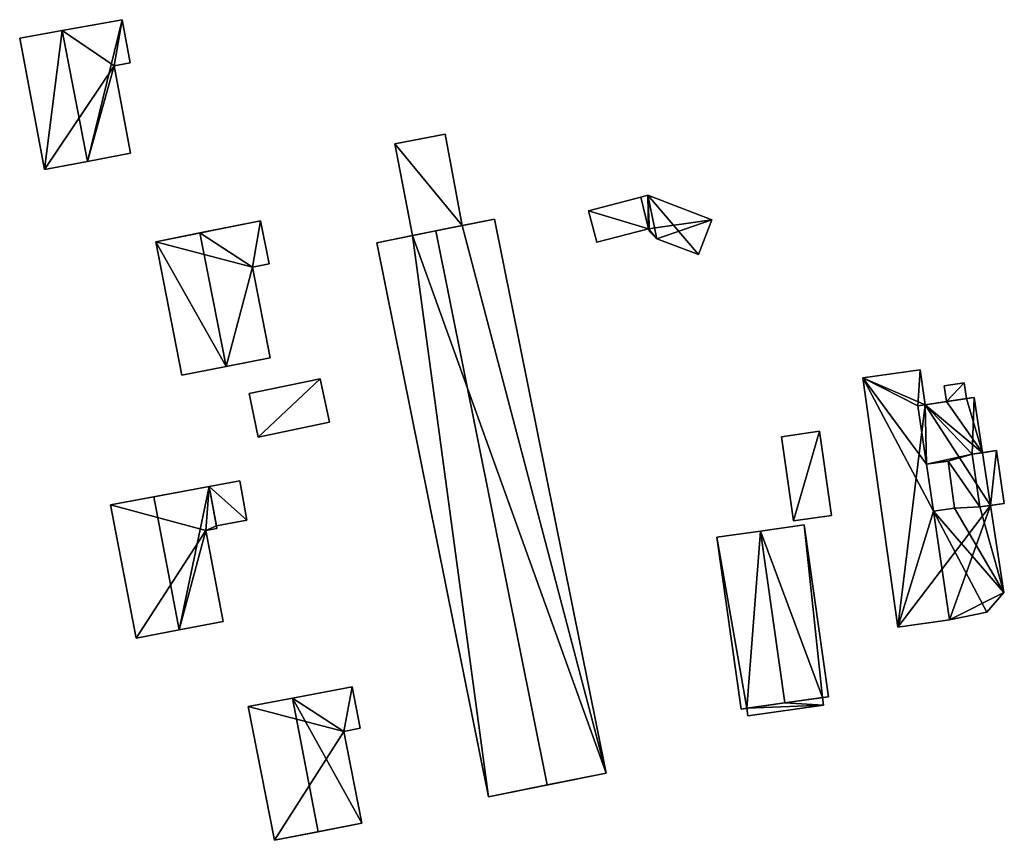
# Model space of a CAD drawing. Extents: x 526055 to 526678, y 6178768 to 6179336.
# Drawn here: x 526055 to 526154, y 6179058 to 6179140 of the extents above; entities that cross this region are included whole.
import ezdxf

# ---------------------------------------------------------------- set-up
doc = ezdxf.new("R2010")
doc.units = 0
doc.header["$MEASUREMENT"] = 0
for name, color, linetype in [('BASIC_ROOF', 14, 'Continuous'), ('BASIC_WALL', 252, 'Continuous'), ('footprint_base', 7, 'Continuous')]:
    doc.layers.add(name, color=color, linetype=linetype)

msp = doc.modelspace()

# ---------------------------------------------------------------- linework, layer by layer
at = {"layer": 'BASIC_ROOF', "color": 24}
for points in [[(526065.377, 6179140.306, 111.318), (526059.378, 6179139.218, 113.032), (526061.907, 6179126.107, 113.032), (526065.377, 6179140.306, 111.318)], [(526065.377, 6179140.306, 111.318), (526061.907, 6179126.107, 113.032), (526064.577, 6179135.676, 111.785), (526065.377, 6179140.306, 111.318)], [(526064.577, 6179135.676, 111.785), (526066.191, 6179135.98, 111.323), (526065.377, 6179140.306, 111.318), (526064.577, 6179135.676, 111.785)], [(526055.104, 6179138.443, 111.755), (526057.586, 6179125.291, 111.739), (526061.907, 6179126.107, 113.032), (526059.378, 6179139.218, 113.032)], [(526061.907, 6179126.107, 113.032), (526066.229, 6179126.922, 111.795), (526064.577, 6179135.676, 111.785), (526061.907, 6179126.107, 113.032)], [(526094.496, 6179118.66, 110.866), (526099.481, 6179119.663, 111.144), (526097.75, 6179128.825, 111.145), (526092.731, 6179127.877, 110.866)], [(526112.955, 6179117.99, 110.866), (526118.168, 6179119.359, 110.866), (526117.376, 6179122.515, 110.866), (526112.128, 6179121.138, 110.866)], [(526118.1, 6179122.706, 110.856), (526117.376, 6179122.515, 110.866), (526118.168, 6179119.359, 110.866), (526118.1, 6179122.706, 110.856)], [(526123.169, 6179116.774, 110.809), (526124.503, 6179120.24, 110.78), (526118.1, 6179122.706, 110.856), (526123.169, 6179116.774, 110.809)], [(526118.991, 6179118.329, 110.858), (526123.169, 6179116.774, 110.809), (526118.1, 6179122.706, 110.856), (526118.991, 6179118.329, 110.858)], [(526118.236, 6179119.091, 110.866), (526118.991, 6179118.329, 110.858), (526118.1, 6179122.706, 110.856), (526118.236, 6179119.091, 110.866)], [(526118.168, 6179119.359, 110.866), (526118.236, 6179119.091, 110.866), (526118.1, 6179122.706, 110.856), (526118.168, 6179119.359, 110.866)], [(526078.443, 6179115.504, 111.776), (526079.237, 6179120.155, 111.31), (526073.159, 6179118.932, 113.033), (526078.443, 6179115.504, 111.776)], [(526078.443, 6179115.504, 111.776), (526080.123, 6179115.833, 111.301), (526079.237, 6179120.155, 111.31), (526078.443, 6179115.504, 111.776)], [(526096.821, 6179119.128, 117.755), (526107.994, 6179063.601, 117.755), (526113.891, 6179064.787, 115.422), (526102.718, 6179120.315, 115.422)], [(526071.373, 6179104.661, 111.806), (526075.801, 6179105.529, 113.033), (526073.159, 6179118.932, 113.033), (526068.75, 6179118.045, 111.81)], [(526078.443, 6179115.504, 111.776), (526073.159, 6179118.932, 113.033), (526075.801, 6179105.529, 113.033), (526078.443, 6179115.504, 111.776)], [(526090.924, 6179117.941, 115.422), (526102.097, 6179062.414, 115.422), (526107.994, 6179063.601, 117.755), (526096.821, 6179119.128, 117.755)], [(526080.228, 6179106.396, 111.779), (526078.443, 6179115.504, 111.776), (526075.801, 6179105.529, 113.033), (526080.228, 6179106.396, 111.779)], [(526145.388, 6179105.219, 113.654), (526139.651, 6179104.417, 112.169), (526145.155, 6179101.604, 113.458), (526145.388, 6179105.219, 113.654)], [(526145.155, 6179101.604, 113.458), (526145.88, 6179101.712, 113.646), (526145.388, 6179105.219, 113.654), (526145.155, 6179101.604, 113.458)], [(526078.109, 6179102.821, 111.532), (526079.026, 6179098.462, 110.866), (526086.161, 6179099.964, 110.866), (526085.244, 6179104.323, 111.532)], [(526139.651, 6179104.417, 112.169), (526143.146, 6179079.42, 112.11), (526146.729, 6179091.033, 113.458), (526139.651, 6179104.417, 112.169)], [(526139.651, 6179104.417, 112.169), (526146.729, 6179091.033, 113.458), (526146.025, 6179095.758, 113.458), (526139.651, 6179104.417, 112.169)], [(526139.651, 6179104.417, 112.169), (526146.025, 6179095.758, 113.458), (526145.155, 6179101.604, 113.458), (526139.651, 6179104.417, 112.169)], [(526147.785, 6179103.615, 111.597), (526148.02, 6179102.03, 111.597), (526150.041, 6179102.331, 111.597), (526149.805, 6179103.916, 111.597)], [(526145.88, 6179101.712, 113.285), (526145.155, 6179101.604, 113.458), (526146.025, 6179095.758, 113.458), (526145.88, 6179101.712, 113.285)], [(526150.618, 6179096.754, 112.352), (526150.805, 6179102.445, 112.11), (526145.88, 6179101.712, 113.285), (526150.618, 6179096.754, 112.352)], [(526150.618, 6179096.754, 112.352), (526145.88, 6179101.712, 113.285), (526146.025, 6179095.758, 113.458), (526150.618, 6179096.754, 112.352)], [(526150.618, 6179096.754, 112.352), (526151.645, 6179096.903, 112.107), (526150.805, 6179102.445, 112.11), (526150.618, 6179096.754, 112.352)], [(526131.478, 6179098.496, 111.725), (526132.695, 6179090.068, 111.725), (526136.504, 6179090.618, 111.725), (526135.286, 6179099.046, 111.725)], [(526151.386, 6179091.471, 112.752), (526153.827, 6179091.826, 113.265), (526153.059, 6179097.109, 113.265), (526150.618, 6179096.754, 112.752)], [(526150.618, 6179096.754, 112.352), (526146.025, 6179095.758, 113.458), (526148.183, 6179096.06, 112.944), (526150.618, 6179096.754, 112.352)], [(526146.729, 6179091.033, 113.458), (526148.844, 6179091.329, 113.971), (526148.183, 6179096.06, 113.981), (526146.025, 6179095.758, 113.458)], [(526151.386, 6179091.471, 112.355), (526150.618, 6179096.754, 112.352), (526148.183, 6179096.06, 112.944), (526151.386, 6179091.471, 112.355)], [(526151.386, 6179091.471, 112.355), (526148.183, 6179096.06, 112.944), (526148.844, 6179091.329, 112.954), (526151.386, 6179091.471, 112.355)], [(526074.104, 6179093.516, 111.421), (526074.825, 6179089.57, 111.421), (526077.889, 6179090.129, 111.421), (526077.166, 6179094.086, 111.421)], [(526074.104, 6179093.516, 111.421), (526068.545, 6179092.482, 113.088), (526071.094, 6179079.142, 113.088), (526074.104, 6179093.516, 111.421)], [(526074.104, 6179093.516, 111.421), (526071.094, 6179079.142, 113.088), (526073.766, 6179089.095, 111.764), (526074.104, 6179093.516, 111.421)], [(526073.766, 6179089.095, 111.764), (526074.873, 6179089.306, 111.432), (526074.104, 6179093.516, 111.421), (526073.766, 6179089.095, 111.764)], [(526064.218, 6179091.677, 111.81), (526066.77, 6179078.316, 111.81), (526071.094, 6179079.142, 113.088), (526068.545, 6179092.482, 113.088)], [(526143.146, 6179079.42, 112.11), (526148.346, 6179080.164, 113.457), (526146.729, 6179091.033, 113.458), (526143.146, 6179079.42, 112.11)], [(526148.844, 6179091.329, 112.954), (526146.729, 6179091.033, 113.458), (526153.769, 6179082.89, 112.097), (526148.844, 6179091.329, 112.954)], [(526146.729, 6179091.033, 113.458), (526148.346, 6179080.164, 113.457), (526152.064, 6179080.928, 112.563), (526146.729, 6179091.033, 113.458)], [(526146.729, 6179091.033, 113.458), (526152.064, 6179080.928, 112.563), (526153.769, 6179082.89, 112.097), (526146.729, 6179091.033, 113.458)], [(526151.386, 6179091.471, 112.355), (526148.844, 6179091.329, 112.954), (526153.769, 6179082.89, 112.097), (526151.386, 6179091.471, 112.355)], [(526153.769, 6179082.89, 112.097), (526152.445, 6179091.625, 112.103), (526151.386, 6179091.471, 112.355), (526153.769, 6179082.89, 112.097)], [(526071.094, 6179079.142, 113.088), (526075.507, 6179079.986, 111.764), (526073.766, 6179089.095, 111.764), (526071.094, 6179079.142, 113.088)], [(526127.444, 6179071.205, 111.725), (526131.806, 6179071.822, 113.842), (526129.369, 6179089.05, 113.842), (526125.007, 6179088.433, 111.725)], [(526131.806, 6179071.822, 113.842), (526136.206, 6179072.444, 111.725), (526133.77, 6179089.672, 111.725), (526129.369, 6179089.05, 113.842)], [(526088.445, 6179073.424, 111.366), (526082.458, 6179072.297, 112.866), (526087.594, 6179068.974, 111.777), (526088.445, 6179073.424, 111.366)], [(526087.594, 6179068.974, 111.777), (526089.255, 6179069.299, 111.361), (526088.445, 6179073.424, 111.366), (526087.594, 6179068.974, 111.777)], [(526078.016, 6179071.46, 111.699), (526080.639, 6179058.052, 111.714), (526085.018, 6179058.909, 112.866), (526082.458, 6179072.297, 112.866)], [(526082.458, 6179072.297, 112.866), (526085.018, 6179058.909, 112.866), (526089.396, 6179059.765, 111.767), (526082.458, 6179072.297, 112.866)], [(526082.458, 6179072.297, 112.866), (526089.396, 6179059.765, 111.767), (526087.594, 6179068.974, 111.777), (526082.458, 6179072.297, 112.866)], [(526135.699, 6179071.597, 111.725), (526135.592, 6179072.357, 111.725), (526131.806, 6179071.822, 111.725), (526135.699, 6179071.597, 111.725)], [(526131.806, 6179071.822, 111.725), (526128.02, 6179071.287, 111.725), (526135.699, 6179071.597, 111.725), (526131.806, 6179071.822, 111.725)], [(526128.02, 6179071.287, 111.725), (526128.128, 6179070.526, 111.725), (526135.699, 6179071.597, 111.725), (526128.02, 6179071.287, 111.725)]]:
    msp.add_3dface(points, dxfattribs=at)
at = {"layer": 'BASIC_WALL', "color": 252}
for points in [[(526065.377, 6179140.306, 107.88), (526059.378, 6179139.218, 107.88), (526059.378, 6179139.218, 113.032), (526065.377, 6179140.306, 111.318)], [(526066.191, 6179135.98, 107.88), (526065.377, 6179140.306, 107.88), (526065.377, 6179140.306, 111.318), (526066.191, 6179135.98, 111.323)], [(526059.378, 6179139.218, 107.88), (526055.104, 6179138.443, 107.88), (526055.104, 6179138.443, 111.755), (526059.378, 6179139.218, 113.032)], [(526055.104, 6179138.443, 107.88), (526057.586, 6179125.291, 107.88), (526057.586, 6179125.291, 111.739), (526055.104, 6179138.443, 111.755)], [(526064.577, 6179135.676, 107.88), (526066.191, 6179135.98, 107.88), (526066.191, 6179135.98, 111.323), (526064.577, 6179135.676, 111.785)], [(526066.229, 6179126.922, 107.88), (526064.577, 6179135.676, 107.88), (526064.577, 6179135.676, 111.785), (526066.229, 6179126.922, 111.795)], [(526097.75, 6179128.825, 107.87), (526092.731, 6179127.877, 107.87), (526092.731, 6179127.877, 110.866), (526097.75, 6179128.825, 111.145)], [(526099.481, 6179119.663, 107.87), (526097.75, 6179128.825, 107.87), (526097.75, 6179128.825, 111.145), (526099.481, 6179119.663, 111.144)], [(526092.731, 6179127.877, 107.87), (526094.496, 6179118.66, 107.87), (526094.496, 6179118.66, 110.866), (526092.731, 6179127.877, 110.866)], [(526061.907, 6179126.107, 107.88), (526066.229, 6179126.922, 107.88), (526066.229, 6179126.922, 111.795), (526061.907, 6179126.107, 113.032)], [(526057.586, 6179125.291, 107.88), (526061.907, 6179126.107, 107.88), (526061.907, 6179126.107, 113.032), (526057.586, 6179125.291, 111.739)], [(526117.376, 6179122.515, 107.76), (526112.128, 6179121.138, 107.76), (526112.128, 6179121.138, 110.866), (526117.376, 6179122.515, 110.866)], [(526118.1, 6179122.706, 107.76), (526117.376, 6179122.515, 107.76), (526117.376, 6179122.515, 110.866), (526118.1, 6179122.706, 110.856)], [(526124.503, 6179120.24, 107.76), (526118.1, 6179122.706, 107.76), (526118.1, 6179122.706, 110.856), (526124.503, 6179120.24, 110.78)], [(526112.128, 6179121.138, 107.76), (526112.955, 6179117.99, 107.76), (526112.955, 6179117.99, 110.866), (526112.128, 6179121.138, 110.866)], [(526079.237, 6179120.155, 111.31), (526079.237, 6179120.155, 108.15), (526068.75, 6179118.045, 108.15), (526079.237, 6179120.155, 111.31)], [(526073.159, 6179118.932, 113.033), (526079.237, 6179120.155, 111.31), (526068.75, 6179118.045, 108.15), (526073.159, 6179118.932, 113.033)], [(526080.123, 6179115.833, 108.15), (526079.237, 6179120.155, 108.15), (526079.237, 6179120.155, 111.31), (526080.123, 6179115.833, 111.301)], [(526099.481, 6179119.663, 111.144), (526094.496, 6179118.66, 110.866), (526096.821, 6179119.128, 117.755), (526099.481, 6179119.663, 111.144)], [(526099.481, 6179119.663, 111.144), (526096.821, 6179119.128, 117.755), (526102.718, 6179120.315, 115.422), (526099.481, 6179119.663, 111.144)], [(526099.481, 6179119.663, 111.144), (526102.718, 6179120.315, 115.422), (526102.718, 6179120.315, 107.87), (526099.481, 6179119.663, 111.144)], [(526102.718, 6179120.315, 107.87), (526099.481, 6179119.663, 107.87), (526099.481, 6179119.663, 111.144), (526102.718, 6179120.315, 107.87)], [(526113.891, 6179064.787, 107.87), (526102.718, 6179120.315, 107.87), (526102.718, 6179120.315, 115.422), (526113.891, 6179064.787, 115.422)], [(526123.169, 6179116.774, 107.76), (526124.503, 6179120.24, 107.76), (526124.503, 6179120.24, 110.78), (526123.169, 6179116.774, 110.809)], [(526068.75, 6179118.045, 108.15), (526068.75, 6179118.045, 111.81), (526073.159, 6179118.932, 113.033), (526068.75, 6179118.045, 108.15)], [(526094.496, 6179118.66, 110.866), (526090.924, 6179117.941, 115.422), (526096.821, 6179119.128, 117.755), (526094.496, 6179118.66, 110.866)], [(526094.496, 6179118.66, 110.866), (526094.496, 6179118.66, 107.87), (526090.924, 6179117.941, 107.87), (526094.496, 6179118.66, 110.866)], [(526094.496, 6179118.66, 110.866), (526090.924, 6179117.941, 107.87), (526090.924, 6179117.941, 115.422), (526094.496, 6179118.66, 110.866)], [(526112.955, 6179117.99, 107.76), (526118.168, 6179119.359, 107.76), (526118.168, 6179119.359, 110.866), (526112.955, 6179117.99, 110.866)], [(526118.168, 6179119.359, 107.76), (526118.236, 6179119.091, 107.76), (526118.236, 6179119.091, 110.866), (526118.168, 6179119.359, 110.866)], [(526118.236, 6179119.091, 107.76), (526118.991, 6179118.329, 107.76), (526118.991, 6179118.329, 110.858), (526118.236, 6179119.091, 110.866)], [(526068.75, 6179118.045, 108.15), (526071.373, 6179104.661, 108.15), (526071.373, 6179104.661, 111.806), (526068.75, 6179118.045, 111.81)], [(526090.924, 6179117.941, 115.422), (526090.924, 6179117.941, 107.87), (526102.097, 6179062.414, 107.87), (526102.097, 6179062.414, 115.422)], [(526118.991, 6179118.329, 107.76), (526123.169, 6179116.774, 107.76), (526123.169, 6179116.774, 110.809), (526118.991, 6179118.329, 110.858)], [(526078.443, 6179115.504, 108.15), (526080.123, 6179115.833, 108.15), (526080.123, 6179115.833, 111.301), (526078.443, 6179115.504, 111.776)], [(526080.228, 6179106.396, 108.15), (526078.443, 6179115.504, 108.15), (526078.443, 6179115.504, 111.776), (526080.228, 6179106.396, 111.779)], [(526075.801, 6179105.529, 108.15), (526080.228, 6179106.396, 108.15), (526080.228, 6179106.396, 111.779), (526075.801, 6179105.529, 113.033)], [(526071.373, 6179104.661, 108.15), (526075.801, 6179105.529, 108.15), (526075.801, 6179105.529, 113.033), (526071.373, 6179104.661, 111.806)], [(526145.388, 6179105.219, 108.53), (526139.651, 6179104.417, 108.53), (526139.651, 6179104.417, 112.169), (526145.388, 6179105.219, 113.654)], [(526145.388, 6179105.219, 108.53), (526145.388, 6179105.219, 113.654), (526145.88, 6179101.712, 113.646), (526145.388, 6179105.219, 108.53)], [(526145.388, 6179105.219, 108.53), (526145.88, 6179101.712, 113.646), (526145.88, 6179101.712, 113.285), (526145.388, 6179105.219, 108.53)], [(526145.88, 6179101.712, 108.53), (526145.388, 6179105.219, 108.53), (526145.88, 6179101.712, 113.285), (526145.88, 6179101.712, 108.53)], [(526085.244, 6179104.323, 108.11), (526078.109, 6179102.821, 108.11), (526078.109, 6179102.821, 111.532), (526085.244, 6179104.323, 111.532)], [(526086.161, 6179099.964, 108.11), (526085.244, 6179104.323, 108.11), (526085.244, 6179104.323, 111.532), (526086.161, 6179099.964, 110.866)], [(526139.651, 6179104.417, 108.53), (526143.146, 6179079.42, 108.53), (526143.146, 6179079.42, 112.11), (526139.651, 6179104.417, 112.169)], [(526149.805, 6179103.916, 108.53), (526147.785, 6179103.615, 108.53), (526147.785, 6179103.615, 111.597), (526149.805, 6179103.916, 111.597)], [(526150.041, 6179102.331, 108.53), (526149.805, 6179103.916, 108.53), (526149.805, 6179103.916, 111.597), (526150.041, 6179102.331, 111.597)], [(526078.109, 6179102.821, 108.11), (526079.026, 6179098.462, 108.11), (526079.026, 6179098.462, 110.866), (526078.109, 6179102.821, 111.532)], [(526147.785, 6179103.615, 108.53), (526148.02, 6179102.03, 108.53), (526148.02, 6179102.03, 111.597), (526147.785, 6179103.615, 111.597)], [(526145.155, 6179101.604, 113.458), (526145.88, 6179101.712, 113.285), (526145.88, 6179101.712, 113.646), (526145.155, 6179101.604, 113.458)], [(526148.02, 6179102.03, 111.597), (526145.88, 6179101.712, 113.285), (526150.805, 6179102.445, 112.11), (526148.02, 6179102.03, 111.597)], [(526148.02, 6179102.03, 111.597), (526148.02, 6179102.03, 108.53), (526145.88, 6179101.712, 108.53), (526148.02, 6179102.03, 111.597)], [(526148.02, 6179102.03, 111.597), (526145.88, 6179101.712, 108.53), (526145.88, 6179101.712, 113.285), (526148.02, 6179102.03, 111.597)], [(526150.041, 6179102.331, 111.597), (526148.02, 6179102.03, 111.597), (526150.805, 6179102.445, 112.11), (526150.041, 6179102.331, 111.597)], [(526150.041, 6179102.331, 111.597), (526150.805, 6179102.445, 112.11), (526150.805, 6179102.445, 108.53), (526150.041, 6179102.331, 111.597)], [(526150.805, 6179102.445, 108.53), (526150.041, 6179102.331, 108.53), (526150.041, 6179102.331, 111.597), (526150.805, 6179102.445, 108.53)], [(526151.645, 6179096.903, 108.53), (526150.805, 6179102.445, 108.53), (526150.805, 6179102.445, 112.11), (526151.645, 6179096.903, 112.107)], [(526079.026, 6179098.462, 108.11), (526086.161, 6179099.964, 108.11), (526086.161, 6179099.964, 110.866), (526079.026, 6179098.462, 110.866)], [(526135.286, 6179099.046, 108.16), (526131.478, 6179098.496, 108.16), (526131.478, 6179098.496, 111.725), (526135.286, 6179099.046, 111.725)], [(526136.504, 6179090.618, 108.16), (526135.286, 6179099.046, 108.16), (526135.286, 6179099.046, 111.725), (526136.504, 6179090.618, 111.725)], [(526131.478, 6179098.496, 108.16), (526132.695, 6179090.068, 108.16), (526132.695, 6179090.068, 111.725), (526131.478, 6179098.496, 111.725)], [(526150.618, 6179096.754, 112.752), (526153.059, 6179097.109, 113.265), (526151.645, 6179096.903, 112.107), (526150.618, 6179096.754, 112.752)], [(526151.645, 6179096.903, 112.107), (526150.618, 6179096.754, 112.352), (526150.618, 6179096.754, 112.752), (526151.645, 6179096.903, 112.107)], [(526153.059, 6179097.109, 113.265), (526153.059, 6179097.109, 108.53), (526151.645, 6179096.903, 108.53), (526153.059, 6179097.109, 113.265)], [(526153.059, 6179097.109, 113.265), (526151.645, 6179096.903, 108.53), (526151.645, 6179096.903, 112.107), (526153.059, 6179097.109, 113.265)], [(526153.827, 6179091.826, 108.53), (526153.059, 6179097.109, 108.53), (526153.059, 6179097.109, 113.265), (526153.827, 6179091.826, 113.265)], [(526148.183, 6179096.06, 112.944), (526146.025, 6179095.758, 113.458), (526148.183, 6179096.06, 113.981), (526148.183, 6179096.06, 112.944)], [(526148.844, 6179091.329, 112.954), (526148.183, 6179096.06, 112.944), (526148.183, 6179096.06, 113.981), (526148.844, 6179091.329, 113.971)], [(526150.618, 6179096.754, 112.352), (526151.386, 6179091.471, 112.355), (526151.386, 6179091.471, 112.752), (526150.618, 6179096.754, 112.752)], [(526077.166, 6179094.086, 108.27), (526074.104, 6179093.516, 108.27), (526074.104, 6179093.516, 111.421), (526077.166, 6179094.086, 111.421)], [(526077.889, 6179090.129, 108.27), (526077.166, 6179094.086, 108.27), (526077.166, 6179094.086, 111.421), (526077.889, 6179090.129, 111.421)], [(526074.104, 6179093.516, 111.421), (526074.104, 6179093.516, 108.27), (526064.218, 6179091.677, 108.27), (526074.104, 6179093.516, 111.421)], [(526068.545, 6179092.482, 113.088), (526074.104, 6179093.516, 111.421), (526064.218, 6179091.677, 108.27), (526068.545, 6179092.482, 113.088)], [(526064.218, 6179091.677, 108.27), (526064.218, 6179091.677, 111.81), (526068.545, 6179092.482, 113.088), (526064.218, 6179091.677, 108.27)], [(526152.445, 6179091.625, 112.103), (526153.827, 6179091.826, 113.265), (526151.386, 6179091.471, 112.752), (526152.445, 6179091.625, 112.103)], [(526152.445, 6179091.625, 112.103), (526152.445, 6179091.625, 108.53), (526153.827, 6179091.826, 108.53), (526152.445, 6179091.625, 112.103)], [(526152.445, 6179091.625, 112.103), (526153.827, 6179091.826, 108.53), (526153.827, 6179091.826, 113.265), (526152.445, 6179091.625, 112.103)], [(526064.218, 6179091.677, 108.27), (526066.77, 6179078.316, 108.27), (526066.77, 6179078.316, 111.81), (526064.218, 6179091.677, 111.81)], [(526146.729, 6179091.033, 113.458), (526148.844, 6179091.329, 112.954), (526148.844, 6179091.329, 113.971), (526146.729, 6179091.033, 113.458)], [(526151.386, 6179091.471, 112.752), (526151.386, 6179091.471, 112.355), (526152.445, 6179091.625, 112.103), (526151.386, 6179091.471, 112.752)], [(526153.769, 6179082.89, 108.53), (526152.445, 6179091.625, 108.53), (526152.445, 6179091.625, 112.103), (526153.769, 6179082.89, 112.097)], [(526074.825, 6179089.57, 108.27), (526077.889, 6179090.129, 108.27), (526077.889, 6179090.129, 111.421), (526074.825, 6179089.57, 111.421)], [(526132.695, 6179090.068, 108.16), (526136.504, 6179090.618, 108.16), (526136.504, 6179090.618, 111.725), (526132.695, 6179090.068, 111.725)], [(526073.766, 6179089.095, 108.27), (526074.873, 6179089.306, 108.27), (526074.873, 6179089.306, 111.432), (526073.766, 6179089.095, 111.764)], [(526075.507, 6179079.986, 108.27), (526073.766, 6179089.095, 108.27), (526073.766, 6179089.095, 111.764), (526075.507, 6179079.986, 111.764)], [(526074.873, 6179089.306, 108.27), (526074.825, 6179089.57, 108.27), (526074.825, 6179089.57, 111.421), (526074.873, 6179089.306, 111.432)], [(526129.369, 6179089.05, 108.14), (526125.007, 6179088.433, 108.14), (526125.007, 6179088.433, 111.725), (526129.369, 6179089.05, 113.842)], [(526133.77, 6179089.672, 108.14), (526129.369, 6179089.05, 108.14), (526129.369, 6179089.05, 113.842), (526133.77, 6179089.672, 111.725)], [(526136.206, 6179072.444, 108.14), (526133.77, 6179089.672, 108.14), (526133.77, 6179089.672, 111.725), (526136.206, 6179072.444, 111.725)], [(526125.007, 6179088.433, 108.14), (526127.444, 6179071.205, 108.14), (526127.444, 6179071.205, 111.725), (526125.007, 6179088.433, 111.725)], [(526152.064, 6179080.928, 108.53), (526153.769, 6179082.89, 108.53), (526153.769, 6179082.89, 112.097), (526152.064, 6179080.928, 112.563)], [(526071.094, 6179079.142, 108.27), (526075.507, 6179079.986, 108.27), (526075.507, 6179079.986, 111.764), (526071.094, 6179079.142, 113.088)], [(526143.146, 6179079.42, 108.53), (526148.346, 6179080.164, 108.53), (526148.346, 6179080.164, 113.457), (526143.146, 6179079.42, 112.11)], [(526148.346, 6179080.164, 108.53), (526152.064, 6179080.928, 108.53), (526152.064, 6179080.928, 112.563), (526148.346, 6179080.164, 113.457)], [(526066.77, 6179078.316, 108.27), (526071.094, 6179079.142, 108.27), (526071.094, 6179079.142, 113.088), (526066.77, 6179078.316, 111.81)], [(526088.445, 6179073.424, 108.15), (526082.458, 6179072.297, 108.15), (526082.458, 6179072.297, 112.866), (526088.445, 6179073.424, 111.366)], [(526089.255, 6179069.299, 108.15), (526088.445, 6179073.424, 108.15), (526088.445, 6179073.424, 111.366), (526089.255, 6179069.299, 111.361)], [(526082.458, 6179072.297, 108.15), (526078.016, 6179071.46, 108.15), (526078.016, 6179071.46, 111.699), (526082.458, 6179072.297, 112.866)], [(526135.592, 6179072.357, 111.725), (526136.206, 6179072.444, 111.725), (526131.806, 6179071.822, 113.842), (526135.592, 6179072.357, 111.725)], [(526131.806, 6179071.822, 113.842), (526131.806, 6179071.822, 111.725), (526135.592, 6179072.357, 111.725), (526131.806, 6179071.822, 113.842)], [(526135.592, 6179072.357, 111.725), (526135.592, 6179072.357, 108.14), (526136.206, 6179072.444, 108.14), (526135.592, 6179072.357, 111.725)], [(526135.592, 6179072.357, 111.725), (526136.206, 6179072.444, 108.14), (526136.206, 6179072.444, 111.725), (526135.592, 6179072.357, 111.725)], [(526135.699, 6179071.597, 108.14), (526135.592, 6179072.357, 108.14), (526135.592, 6179072.357, 111.725), (526135.699, 6179071.597, 111.725)], [(526078.016, 6179071.46, 108.15), (526080.639, 6179058.052, 108.15), (526080.639, 6179058.052, 111.714), (526078.016, 6179071.46, 111.699)], [(526131.806, 6179071.822, 113.842), (526127.444, 6179071.205, 111.725), (526128.02, 6179071.287, 111.725), (526131.806, 6179071.822, 113.842)], [(526127.444, 6179071.205, 111.725), (526127.444, 6179071.205, 108.14), (526128.02, 6179071.287, 108.14), (526127.444, 6179071.205, 111.725)], [(526127.444, 6179071.205, 111.725), (526128.02, 6179071.287, 108.14), (526128.02, 6179071.287, 111.725), (526127.444, 6179071.205, 111.725)], [(526128.02, 6179071.287, 111.725), (526131.806, 6179071.822, 111.725), (526131.806, 6179071.822, 113.842), (526128.02, 6179071.287, 111.725)], [(526128.02, 6179071.287, 108.14), (526128.128, 6179070.526, 108.14), (526128.128, 6179070.526, 111.725), (526128.02, 6179071.287, 111.725)], [(526128.128, 6179070.526, 108.14), (526135.699, 6179071.597, 108.14), (526135.699, 6179071.597, 111.725), (526128.128, 6179070.526, 111.725)], [(526087.594, 6179068.974, 108.15), (526089.255, 6179069.299, 108.15), (526089.255, 6179069.299, 111.361), (526087.594, 6179068.974, 111.777)], [(526089.396, 6179059.765, 108.15), (526087.594, 6179068.974, 108.15), (526087.594, 6179068.974, 111.777), (526089.396, 6179059.765, 111.767)], [(526102.097, 6179062.414, 115.422), (526102.097, 6179062.414, 107.87), (526113.891, 6179064.787, 107.87), (526102.097, 6179062.414, 115.422)], [(526107.994, 6179063.601, 117.755), (526102.097, 6179062.414, 115.422), (526113.891, 6179064.787, 107.87), (526107.994, 6179063.601, 117.755)], [(526113.891, 6179064.787, 107.87), (526113.891, 6179064.787, 115.422), (526107.994, 6179063.601, 117.755), (526113.891, 6179064.787, 107.87)], [(526080.639, 6179058.052, 111.714), (526080.639, 6179058.052, 108.15), (526089.396, 6179059.765, 108.15), (526080.639, 6179058.052, 111.714)], [(526085.018, 6179058.909, 112.866), (526080.639, 6179058.052, 111.714), (526089.396, 6179059.765, 108.15), (526085.018, 6179058.909, 112.866)], [(526089.396, 6179059.765, 108.15), (526089.396, 6179059.765, 111.767), (526085.018, 6179058.909, 112.866), (526089.396, 6179059.765, 108.15)]]:
    msp.add_3dface(points, dxfattribs=at)
at = {"layer": 'footprint_base', "color": 4}
for points in [[(526065.377, 6179140.306, 107.88), (526059.378, 6179139.218, 107.88), (526064.577, 6179135.676, 107.88), (526065.377, 6179140.306, 107.88)], [(526064.577, 6179135.676, 107.88), (526066.191, 6179135.98, 107.88), (526065.377, 6179140.306, 107.88), (526064.577, 6179135.676, 107.88)], [(526059.378, 6179139.218, 107.88), (526055.104, 6179138.443, 107.88), (526057.586, 6179125.291, 107.88), (526059.378, 6179139.218, 107.88)], [(526059.378, 6179139.218, 107.88), (526057.586, 6179125.291, 107.88), (526064.577, 6179135.676, 107.88), (526059.378, 6179139.218, 107.88)], [(526057.586, 6179125.291, 107.88), (526061.907, 6179126.107, 107.88), (526064.577, 6179135.676, 107.88), (526057.586, 6179125.291, 107.88)], [(526061.907, 6179126.107, 107.88), (526066.229, 6179126.922, 107.88), (526064.577, 6179135.676, 107.88), (526061.907, 6179126.107, 107.88)], [(526099.481, 6179119.663, 107.87), (526097.75, 6179128.825, 107.87), (526092.731, 6179127.877, 107.87), (526099.481, 6179119.663, 107.87)], [(526092.731, 6179127.877, 107.87), (526094.496, 6179118.66, 107.87), (526099.481, 6179119.663, 107.87), (526092.731, 6179127.877, 107.87)], [(526117.376, 6179122.515, 107.76), (526112.128, 6179121.138, 107.76), (526118.168, 6179119.359, 107.76), (526117.376, 6179122.515, 107.76)], [(526118.1, 6179122.706, 107.76), (526117.376, 6179122.515, 107.76), (526118.168, 6179119.359, 107.76), (526118.1, 6179122.706, 107.76)], [(526124.503, 6179120.24, 107.76), (526118.1, 6179122.706, 107.76), (526118.168, 6179119.359, 107.76), (526124.503, 6179120.24, 107.76)], [(526112.128, 6179121.138, 107.76), (526112.955, 6179117.99, 107.76), (526118.168, 6179119.359, 107.76), (526112.128, 6179121.138, 107.76)], [(526079.237, 6179120.155, 108.15), (526068.75, 6179118.045, 108.15), (526078.443, 6179115.504, 108.15), (526079.237, 6179120.155, 108.15)], [(526078.443, 6179115.504, 108.15), (526080.123, 6179115.833, 108.15), (526079.237, 6179120.155, 108.15), (526078.443, 6179115.504, 108.15)], [(526094.496, 6179118.66, 107.87), (526113.891, 6179064.787, 107.87), (526099.481, 6179119.663, 107.87), (526094.496, 6179118.66, 107.87)], [(526113.891, 6179064.787, 107.87), (526102.718, 6179120.315, 107.87), (526099.481, 6179119.663, 107.87), (526113.891, 6179064.787, 107.87)], [(526118.168, 6179119.359, 107.76), (526118.991, 6179118.329, 107.76), (526124.503, 6179120.24, 107.76), (526118.168, 6179119.359, 107.76)], [(526118.991, 6179118.329, 107.76), (526123.169, 6179116.774, 107.76), (526124.503, 6179120.24, 107.76), (526118.991, 6179118.329, 107.76)], [(526094.496, 6179118.66, 107.87), (526090.924, 6179117.941, 107.87), (526102.097, 6179062.414, 107.87), (526094.496, 6179118.66, 107.87)], [(526102.097, 6179062.414, 107.87), (526113.891, 6179064.787, 107.87), (526094.496, 6179118.66, 107.87), (526102.097, 6179062.414, 107.87)], [(526118.168, 6179119.359, 107.76), (526118.236, 6179119.091, 107.76), (526118.991, 6179118.329, 107.76), (526118.168, 6179119.359, 107.76)], [(526068.75, 6179118.045, 108.15), (526071.373, 6179104.661, 108.15), (526075.801, 6179105.529, 108.15), (526068.75, 6179118.045, 108.15)], [(526068.75, 6179118.045, 108.15), (526075.801, 6179105.529, 108.15), (526078.443, 6179115.504, 108.15), (526068.75, 6179118.045, 108.15)], [(526075.801, 6179105.529, 108.15), (526080.228, 6179106.396, 108.15), (526078.443, 6179115.504, 108.15), (526075.801, 6179105.529, 108.15)], [(526145.88, 6179101.712, 108.53), (526145.388, 6179105.219, 108.53), (526139.651, 6179104.417, 108.53), (526145.88, 6179101.712, 108.53)], [(526085.244, 6179104.323, 108.11), (526078.109, 6179102.821, 108.11), (526079.026, 6179098.462, 108.11), (526085.244, 6179104.323, 108.11)], [(526079.026, 6179098.462, 108.11), (526086.161, 6179099.964, 108.11), (526085.244, 6179104.323, 108.11), (526079.026, 6179098.462, 108.11)], [(526139.651, 6179104.417, 108.53), (526143.146, 6179079.42, 108.53), (526145.88, 6179101.712, 108.53), (526139.651, 6179104.417, 108.53)], [(526149.805, 6179103.916, 108.53), (526147.785, 6179103.615, 108.53), (526148.02, 6179102.03, 108.53), (526149.805, 6179103.916, 108.53)], [(526150.041, 6179102.331, 108.53), (526149.805, 6179103.916, 108.53), (526148.02, 6179102.03, 108.53), (526150.041, 6179102.331, 108.53)], [(526145.88, 6179101.712, 108.53), (526143.146, 6179079.42, 108.53), (526152.445, 6179091.625, 108.53), (526145.88, 6179101.712, 108.53)], [(526148.02, 6179102.03, 108.53), (526145.88, 6179101.712, 108.53), (526151.645, 6179096.903, 108.53), (526148.02, 6179102.03, 108.53)], [(526151.645, 6179096.903, 108.53), (526145.88, 6179101.712, 108.53), (526152.445, 6179091.625, 108.53), (526151.645, 6179096.903, 108.53)], [(526148.02, 6179102.03, 108.53), (526151.645, 6179096.903, 108.53), (526150.041, 6179102.331, 108.53), (526148.02, 6179102.03, 108.53)], [(526151.645, 6179096.903, 108.53), (526150.805, 6179102.445, 108.53), (526150.041, 6179102.331, 108.53), (526151.645, 6179096.903, 108.53)], [(526135.286, 6179099.046, 108.16), (526131.478, 6179098.496, 108.16), (526132.695, 6179090.068, 108.16), (526135.286, 6179099.046, 108.16)], [(526132.695, 6179090.068, 108.16), (526136.504, 6179090.618, 108.16), (526135.286, 6179099.046, 108.16), (526132.695, 6179090.068, 108.16)], [(526153.059, 6179097.109, 108.53), (526151.645, 6179096.903, 108.53), (526152.445, 6179091.625, 108.53), (526153.059, 6179097.109, 108.53)], [(526152.445, 6179091.625, 108.53), (526153.827, 6179091.826, 108.53), (526153.059, 6179097.109, 108.53), (526152.445, 6179091.625, 108.53)], [(526077.889, 6179090.129, 108.27), (526077.166, 6179094.086, 108.27), (526074.104, 6179093.516, 108.27), (526077.889, 6179090.129, 108.27)], [(526074.104, 6179093.516, 108.27), (526064.218, 6179091.677, 108.27), (526073.766, 6179089.095, 108.27), (526074.104, 6179093.516, 108.27)], [(526073.766, 6179089.095, 108.27), (526074.825, 6179089.57, 108.27), (526074.104, 6179093.516, 108.27), (526073.766, 6179089.095, 108.27)], [(526074.825, 6179089.57, 108.27), (526077.889, 6179090.129, 108.27), (526074.104, 6179093.516, 108.27), (526074.825, 6179089.57, 108.27)], [(526064.218, 6179091.677, 108.27), (526066.77, 6179078.316, 108.27), (526073.766, 6179089.095, 108.27), (526064.218, 6179091.677, 108.27)], [(526143.146, 6179079.42, 108.53), (526148.346, 6179080.164, 108.53), (526152.445, 6179091.625, 108.53), (526143.146, 6179079.42, 108.53)], [(526153.769, 6179082.89, 108.53), (526152.445, 6179091.625, 108.53), (526148.346, 6179080.164, 108.53), (526153.769, 6179082.89, 108.53)], [(526066.77, 6179078.316, 108.27), (526071.094, 6179079.142, 108.27), (526073.766, 6179089.095, 108.27), (526066.77, 6179078.316, 108.27)], [(526075.507, 6179079.986, 108.27), (526073.766, 6179089.095, 108.27), (526071.094, 6179079.142, 108.27), (526075.507, 6179079.986, 108.27)], [(526073.766, 6179089.095, 108.27), (526074.873, 6179089.306, 108.27), (526074.825, 6179089.57, 108.27), (526073.766, 6179089.095, 108.27)], [(526129.369, 6179089.05, 108.14), (526125.007, 6179088.433, 108.14), (526128.02, 6179071.287, 108.14), (526129.369, 6179089.05, 108.14)], [(526129.369, 6179089.05, 108.14), (526128.02, 6179071.287, 108.14), (526135.592, 6179072.357, 108.14), (526129.369, 6179089.05, 108.14)], [(526133.77, 6179089.672, 108.14), (526129.369, 6179089.05, 108.14), (526135.592, 6179072.357, 108.14), (526133.77, 6179089.672, 108.14)], [(526135.592, 6179072.357, 108.14), (526136.206, 6179072.444, 108.14), (526133.77, 6179089.672, 108.14), (526135.592, 6179072.357, 108.14)], [(526125.007, 6179088.433, 108.14), (526127.444, 6179071.205, 108.14), (526128.02, 6179071.287, 108.14), (526125.007, 6179088.433, 108.14)], [(526148.346, 6179080.164, 108.53), (526152.064, 6179080.928, 108.53), (526153.769, 6179082.89, 108.53), (526148.346, 6179080.164, 108.53)], [(526088.445, 6179073.424, 108.15), (526082.458, 6179072.297, 108.15), (526087.594, 6179068.974, 108.15), (526088.445, 6179073.424, 108.15)], [(526087.594, 6179068.974, 108.15), (526089.255, 6179069.299, 108.15), (526088.445, 6179073.424, 108.15), (526087.594, 6179068.974, 108.15)], [(526082.458, 6179072.297, 108.15), (526078.016, 6179071.46, 108.15), (526087.594, 6179068.974, 108.15), (526082.458, 6179072.297, 108.15)], [(526135.699, 6179071.597, 108.14), (526135.592, 6179072.357, 108.14), (526128.02, 6179071.287, 108.14), (526135.699, 6179071.597, 108.14)], [(526078.016, 6179071.46, 108.15), (526080.639, 6179058.052, 108.15), (526087.594, 6179068.974, 108.15), (526078.016, 6179071.46, 108.15)], [(526128.02, 6179071.287, 108.14), (526128.128, 6179070.526, 108.14), (526135.699, 6179071.597, 108.14), (526128.02, 6179071.287, 108.14)], [(526080.639, 6179058.052, 108.15), (526089.396, 6179059.765, 108.15), (526087.594, 6179068.974, 108.15), (526080.639, 6179058.052, 108.15)]]:
    msp.add_3dface(points, dxfattribs=at)

doc.saveas('drawing.dxf')
